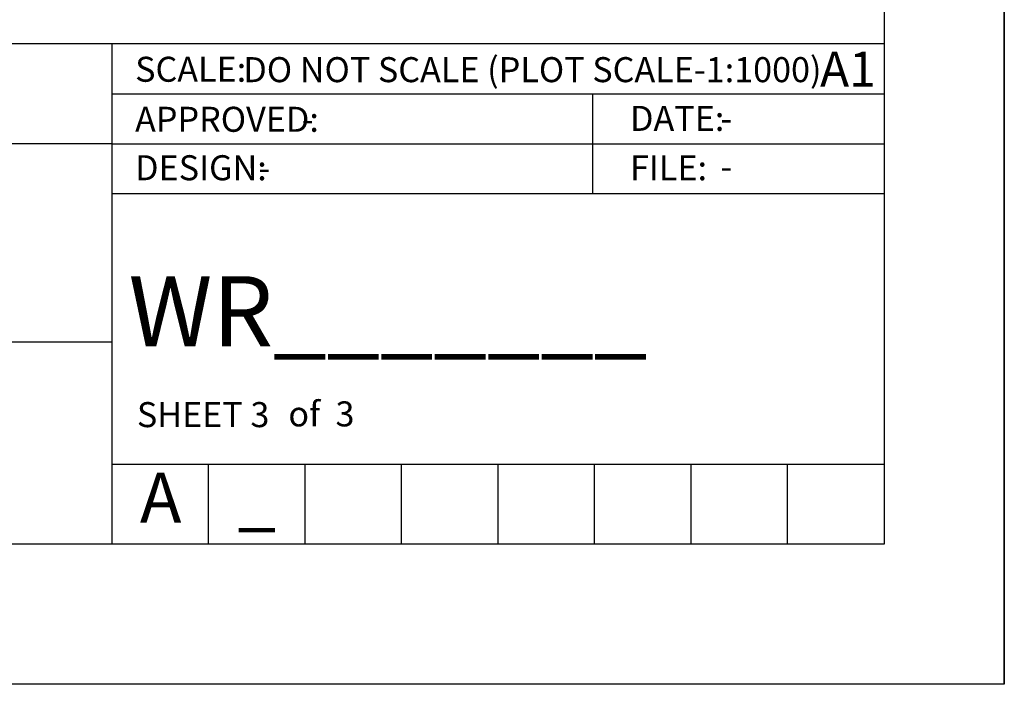
# Model space of a CAD drawing. Extents: x 1 to 2581, y -2717 to 7.
# Drawn here: x 1421 to 1519, y -2142 to -2076 of the extents above; entities that cross this region are included whole.
import ezdxf
from ezdxf.enums import TextEntityAlignment as Align

# ---------------------------------------------------------------- set-up
doc = ezdxf.new("R2010")
doc.units = 0
doc.header["$MEASUREMENT"] = 0
for name, color, linetype in [('25', 7, 'CONTINUOUS'), ('35', 50, 'CONTINUOUS'), ('5', 11, 'CONTINUOUS'), ('7', 140, 'CONTINUOUS')]:
    doc.layers.add(name, color=color, linetype=linetype)
doc.styles.add('TX25', font='iso', dxfattribs={"height": 2.5})
doc.styles.add('TX35', font='iso', dxfattribs={"height": 3.5})
doc.styles.add('TX5', font='iso', dxfattribs={"height": 5})
doc.styles.add('TX7', font='isocpeur.ttf', dxfattribs={"height": 7})

msp = doc.modelspace()

# ---------------------------------------------------------------- linework, layer by layer
at = {"layer": '25'}
for p, q in [((1518.925, -1597.438), (1518.925, -2142.438)), ((1518.925, -2142.438), (1518.925, -2004.004)), ((1518.925, -2142.438), (728.925, -2142.438))]:
    msp.add_line(p, q, dxfattribs=at)
at = {"layer": '7'}
for p, q in [((1506.925, -1611.438), (1506.925, -2128.438)), ((1506.925, -2078.438), (756.925, -2078.438)), ((1429.821, -2088.438), (1429.821, -2078.438)), ((1429.821, -2083.438), (1506.925, -2083.438)), ((1477.821, -2093.438), (1477.821, -2083.438)), ((1429.821, -2088.438), (1315.32, -2088.438)), ((1429.821, -2128.438), (1429.821, -2088.438)), ((1429.821, -2088.438), (1506.925, -2088.438)), ((1506.925, -2093.438), (1429.821, -2093.438)), ((1429.821, -2108.242), (1315.32, -2108.242)), ((1429.821, -2120.438), (1506.925, -2120.438)), ((1439.459, -2128.438), (1439.459, -2120.438)), ((1449.097, -2128.438), (1449.097, -2120.438)), ((1458.735, -2128.438), (1458.735, -2120.438)), ((1468.373, -2128.438), (1468.373, -2120.438)), ((1478.011, -2128.438), (1478.011, -2120.438)), ((1487.649, -2128.438), (1487.649, -2120.438)), ((1497.287, -2128.438), (1497.287, -2120.438)), ((1506.925, -2128.438), (756.925, -2128.438))]:
    msp.add_line(p, q, dxfattribs=at)

# ---------------------------------------------------------------- texts
at = {"layer": '25', "style": 'TX25'}
msp.add_text('DO NOT SCALE (PLOT SCALE-1:1000)', height=2.5, rotation=0, dxfattribs=at).set_placement((1442.925, -2082.274))
at = {"layer": '25', "style": 'TX35'}
for s, p in [('-', (1448.753, -2087.234)), ('-', (1490.56, -2087.143)), ('-', (1444.441, -2092.075)), ('-', (1490.56, -2091.963)), ('  of  3', (1445.897, -2116.668))]:
    msp.add_text(s, height=2.5, dxfattribs=at).set_placement(p)
at = {"layer": '35', "style": 'TX35'}
msp.add_text('A1', height=3.5, dxfattribs=at).set_placement((1506.076, -2082.725), align=Align.RIGHT)
at = {"layer": '5', "style": 'TX35'}
for s, p in [('SCALE:', (1432.121, -2082.234)), ('DATE:', (1481.546, -2087.143)), ('APPROVED:', (1432.116, -2087.234)), ('DESIGN:', (1432.116, -2092.075)), ('FILE:', (1481.546, -2092.075)), (' SHEET 3', (1431.531, -2116.741))]:
    msp.add_text(s, height=2.5, dxfattribs=at).set_placement(p)
at = {"layer": '5', "style": 'TX5'}
for s, p in [('A', (1434.671, -2124.438)), ('_', (1444.283, -2124.438))]:
    msp.add_text(s, height=5, dxfattribs=at).set_placement(p, align=Align.MIDDLE)
at = {"layer": '7', "style": 'TX7'}
msp.add_text('WR_______', height=7, dxfattribs=at).set_placement((1431.454, -2108.66))

doc.saveas('drawing.dxf')
